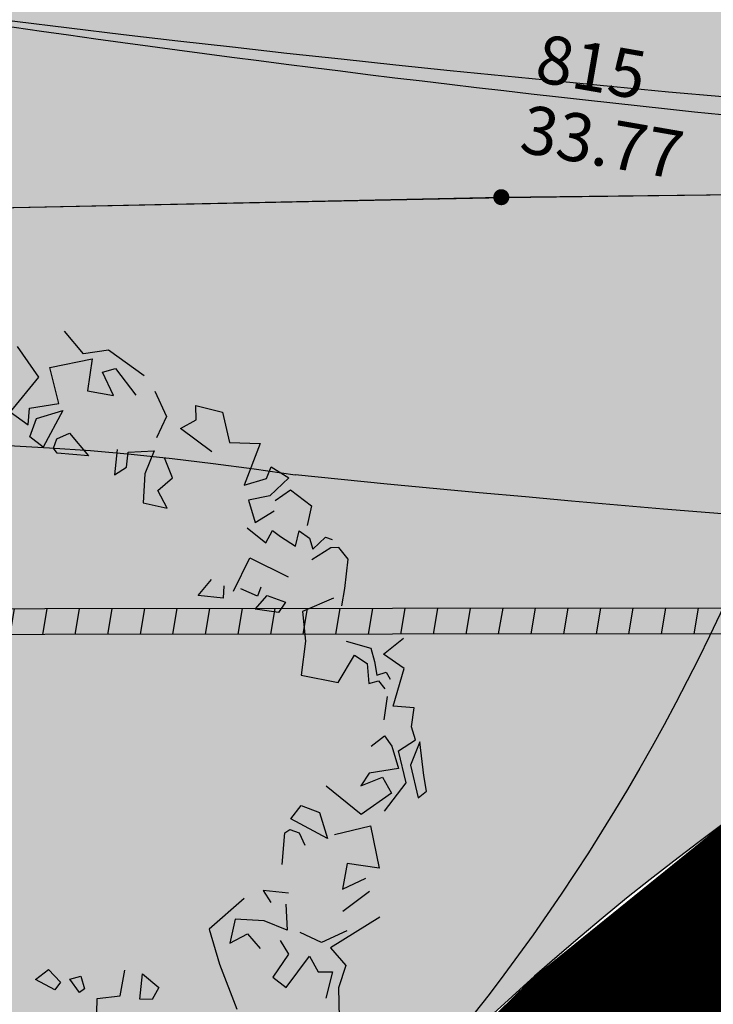
# Model space of a CAD drawing. Units: millimetres. Extents: x 2083 to 2840, y 1801 to 2368.
# Drawn here: x 2561 to 2566, y 2238 to 2246 of the extents above; entities that cross this region are included whole.
import ezdxf
from ezdxf.enums import TextEntityAlignment as Align

# ---------------------------------------------------------------- set-up
doc = ezdxf.new("R2010")
doc.units = ezdxf.units.MM
doc.header["$LTSCALE"] = 0.04
for name, color, linetype in [('3-BETG-GIR1-ACCOT', 3, 'Continuous'), ('3-BETG-GIR1-CHAUSSEE', 9, 'Continuous'), ('3-BETG-GIR1-R16', 30, 'Continuous'), ('A-TREE', 64, 'Continuous'), ('ADS-STRUCTURE', 4, 'Continuous'), ('F-TopoAlt pt cote', 8, 'Continuous'), ('GIRATOIRE', 65, 'Continuous'), ('Limite borne-delimite', 7, 'Continuous'), ('MOBURB', 66, 'Continuous'), ('Mur', 5, 'Continuous'), ('Mur_H', 1, 'Continuous'), ('TopoAlt pt cote', 7, 'Continuous'), ('TOPOJIS pt cote', 7, 'Continuous'), ('TopoMat pt cote', 4, 'Continuous'), ('voiries', 7, 'Continuous'), ('végétation', 3, 'Continuous')]:
    doc.layers.add(name, color=color, linetype=linetype)
doc.styles.add('Times 1.5', font='times.ttf', dxfattribs={"width": 0.99, "height": 0.3})

# ---------------------------------------------------------------- blocks, each defined once
blk = doc.blocks.new('drvo60')
at = {"layer": 'MOBURB', "color": 0, "linetype": 'Continuous'}
for p, q in [((-0.09179625000024316, 2.370285468743532), (-0.03695718749986554, 2.501900156246847)), ((-0.8047087499999179, 2.39222109374532), (-0.6182550000003175, 2.425124531248002)), ((-0.6182550000003175, 2.425124531248002), (-0.7279340625000259, 2.337382031255402)), ((-0.5239378125002077, 2.404286718752701), (-0.4271681250002075, 2.44729546875169)), ((-0.4271681250002075, 2.44729546875169), (-0.3841584375004459, 2.339773593746941)), ((-0.3841584375004459, 2.339773593746941), (-0.201371250000193, 2.458047656255076)), ((-0.201371250000193, 2.458047656255076), (-0.09179625000024316, 2.370285468743532)), ((-0.9143878125005358, 2.326414218754508), (-0.8924521875001119, 2.381253281244426)), ((-0.8924521875001119, 2.381253281244426), (-0.8047087499999179, 2.39222109374532)), ((-0.6314606250002726, 2.296763906255364), (-0.5992031250002583, 2.404286718752701)), ((-0.5992031250002583, 2.404286718752701), (-0.5239378125002077, 2.404286718752701)), ((-0.192172500000197, 2.354479218745837), (-0.2357887500002107, 2.365382343748934)), ((-0.7279340625000259, 2.337382031255402), (-0.9143878125005358, 2.326414218754508)), ((-0.3230193750005128, 2.321767031244235), (-0.442962187500143, 2.267247656243853)), ((-0.2248846874999799, 2.299959843745455), (-0.2794040625003618, 2.321767031244235)), ((-0.192172500000197, 2.299959843745455), (-0.192172500000197, 2.354479218745837)), ((-0.1158459375001257, 2.310862968748552), (-0.192172500000197, 2.299959843745455)), ((-0.03951843750019179, 2.310862968748552), (-0.1158459375001257, 2.310862968748552)), ((0.03680812499987951, 2.190921093744691), (-0.03951843750019179, 2.310862968748552)), ((0.3203090624997458, 2.267247656243853), (0.472963124999751, 2.33267109375447)), ((0.472963124999751, 2.33267109375447), (0.5492896874998223, 2.299959843745455)), ((-0.932522812499883, 2.124728906244854), (-0.8142478125000707, 2.286011718751979)), ((-0.8142478125000707, 2.286011718751979), (-0.6314606250002726, 2.296763906255364)), ((-0.7264621875001467, 2.267247656243853), (-0.7046550000004572, 2.103689531242708)), ((-0.5956162500001483, 2.267247656243853), (-0.7264621875001467, 2.267247656243853)), ((-0.5301928124999904, 2.245440468745073), (-0.5956162500001483, 2.267247656243853)), ((-0.2248846874999799, 2.245440468745073), (-0.2248846874999799, 2.299959843745455)), ((-0.1158459375001257, 2.267247656243853), (-0.2248846874999799, 2.245440468745073)), ((-0.05042250000042259, 2.212728281243471), (-0.1158459375001257, 2.267247656243853)), ((0.2330775000000358, 2.223632343753707), (0.3203090624997458, 2.267247656243853)), ((0.5601937499995984, 2.25634359374817), (0.5274824999996781, 2.13640171874431)), ((0.5492896874998223, 2.299959843745455), (0.5601937499995984, 2.25634359374817)), ((0.6256171874997563, 2.245440468745073), (0.6038090624997494, 2.278151718754089)), ((-0.5629040624999107, 2.15820890624309), (-0.5301928124999904, 2.245440468745073)), ((-0.1703653125005076, 2.081882343743928), (-0.05042250000042259, 2.212728281243471)), ((0.58200187500006, 2.15820890624309), (0.6256171874997563, 2.245440468745073)), ((0.8155715624998265, 2.220436406249064), (0.7174368749997484, 2.165917031248682)), ((0.9355143749999115, 2.13320484374708), (0.8155715624998265, 2.220436406249064)), ((-0.8464050000002317, 2.190921093744691), (-0.9118284374999348, 1.994650781256496)), ((-0.7482703125001535, 2.169112968753325), (-0.8464050000002317, 2.190921093744691)), ((-0.7591734375000669, 2.038267031253781), (-0.7482703125001535, 2.169112968753325)), ((0.2875968749995081, 2.190921093744691), (0.2657896874998187, 2.005554843752179)), ((0.6474253124997631, 2.15820890624309), (0.58200187500006, 2.15820890624309)), ((0.7019437499998276, 2.114593593752943), (0.6474253124997631, 2.15820890624309)), ((1.000936874999752, 2.144108906242764), (0.9355143749999115, 2.013262031250633)), ((1.088168437499917, 2.067781406251015), (1.000936874999752, 2.144108906242764)), ((-0.7046550000004572, 2.103689531242708), (-0.7591734375000669, 2.038267031253781)), ((0.6256171874997563, 2.070978281248244), (0.7019437499998276, 2.114593593752943)), ((0.9028021875001286, 2.035070156256552), (0.9355143749999115, 2.13320484374708)), ((-0.07223062499997468, 1.896516093751416), (-0.1703653125005076, 2.081882343743928)), ((0.7019437499998276, 2.005554843752179), (0.6256171874997563, 2.070978281248244)), ((1.033649062499535, 2.024166093746317), (1.088168437499917, 2.067781406251015)), ((1.229918437499691, 2.045974218752235), (1.033649062499535, 1.893320156246773)), ((1.284437812500073, 1.88241609375109), (1.229918437499691, 2.045974218752235)), ((-0.9881550000000061, 2.027362968743546), (-1.228040625000176, 2.005554843752179)), ((-1.228040625000176, 2.005554843752179), (-1.151713125000242, 1.841996718751034)), ((-0.9772509375002301, 1.820189531252254), (-0.9881550000000061, 2.027362968743546)), ((-0.9118284374999348, 1.994650781256496), (-0.7046550000004572, 1.852900781246717)), ((0.2657896874998187, 2.005554843752179), (0.1022315624995827, 1.972843593743164)), ((0.6365212499995323, 1.80928546875657), (0.472963124999751, 1.983747656253399)), ((0.7455599999998412, 1.972843593743164), (0.7019437499998276, 2.005554843752179)), ((0.8155715624998265, 1.893320156246773), (0.8482828124997468, 2.013262031250633)), ((0.9355143749999115, 2.013262031250633), (0.9464174999998249, 1.893320156246773)), ((1.033649062499535, 1.893320156246773), (1.033649062499535, 2.024166093746317)), ((-1.491638437500114, 1.931188593749539), (-1.577655937499912, 1.619374218746088)), ((0.1022315624995827, 1.972843593743164), (-0.07223062499997468, 1.896516093751416)), ((0.34211624999989, 1.929228281253017), (0.2985009374997389, 1.874708906252636)), ((0.4075396874995931, 1.841996718751034), (0.34211624999989, 1.929228281253017)), ((0.6910406249999141, 1.918324218742782), (0.7455599999998412, 1.972843593743164)), ((-1.337078437500168, 1.918324218742782), (-1.402501874999871, 1.743862031245953)), ((-1.282559062500241, 1.776574218747555), (-1.260751875000096, 1.918324218742782)), ((0.2985009374997389, 1.874708906252636), (0.3530203125001208, 1.754766093756189)), ((0.8000793749997683, 1.841996718751034), (0.6910406249999141, 1.918324218742782)), ((0.9464174999998249, 1.893320156246773), (0.8155715624998265, 1.893320156246773)), ((1.45889999999963, 1.893320156246773), (1.284437812500073, 1.88241609375109)), ((1.535226562499702, 1.762473281254643), (1.45889999999963, 1.893320156246773)), ((-1.151713125000242, 1.841996718751034), (-1.282559062500241, 1.776574218747555)), ((0.3530203125001208, 1.754766093756189), (0.4075396874995931, 1.841996718751034)), ((0.462059062499975, 1.820189531252254), (0.4184437499998239, 1.787477343750652)), ((-0.9881550000000061, 1.776574218747555), (-0.8245968750002248, 1.61301609374641)), ((-0.8355009375000009, 1.776574218747555), (-0.9881550000000061, 1.776574218747555)), ((-0.7700775000002977, 1.689342656245572), (-0.8355009375000009, 1.776574218747555)), ((0.4184437499998239, 1.787477343750652), (0.4838671874995271, 1.71115078125149)), ((0.4838671874995271, 1.667535468746792), (0.6365212499995323, 1.80928546875657)), ((1.262629687499611, 1.773377343750326), (1.437091875000078, 1.642531406250782)), ((1.45889999999963, 1.740666093755863), (1.535226562499702, 1.762473281254643)), ((-1.51154062500018, 1.73295796875027), (-1.533348750000187, 1.580303906244808)), ((1.437091875000078, 1.642531406250782), (1.45889999999963, 1.740666093755863)), ((-1.695930937500179, 1.673135156248463), (-1.803452812499927, 1.59786984375387)), ((-1.577655937499912, 1.619374218746088), (-1.695930937500179, 1.673135156248463)), ((-0.8245968750002248, 1.61301609374641), (-0.7700775000002977, 1.689342656245572)), ((-1.803452812499927, 1.59786984375387), (-1.964736562500093, 1.554860156247742)), ((-0.9118284374999348, 1.63482328124519), (-0.9881550000000061, 1.645727343755425)), ((-0.8791162500001519, 1.591207968755043), (-0.9118284374999348, 1.63482328124519)), ((0.5274824999996781, 1.623920156256645), (0.462059062499975, 1.602112031250726)), ((0.462059062499975, 1.602112031250726), (0.5165784374999021, 1.471265156244044)), ((-1.707809999999881, 1.591207968755043), (-1.838656875000197, 1.514881406255881)), ((-1.686002812500192, 1.514881406255881), (-1.707809999999881, 1.591207968755043)), ((-1.533348750000187, 1.580303906244808), (-1.446117187500022, 1.482169218754279)), ((-1.053578437500164, 1.493073281249963), (-0.8900203125003827, 1.558496718746028)), ((-0.8900203125003827, 1.558496718746028), (-0.8791162500001519, 1.591207968755043)), ((0.5165784374999021, 1.471265156244044), (0.58200187500006, 1.569400781256263)), ((1.524322499999471, 1.5880120312504), (1.426187812499847, 1.500780468748417)), ((1.676976562499476, 1.566203906244482), (1.524322499999471, 1.5880120312504)), ((-1.718714062500112, 1.318611093753134), (-1.587868125000114, 1.493073281249963)), ((-1.587868125000114, 1.493073281249963), (-1.686002812500192, 1.514881406255881)), ((1.142687812499844, 1.424453906249255), (1.18630312499954, 1.522588593754335)), ((1.18630312499954, 1.522588593754335), (1.306245937499625, 1.5116845312441)), ((1.777038749999519, 1.533355781255523), (1.970579062499837, 1.382825156251783)), ((-1.271655937500327, 1.449457968745264), (-1.413405937500102, 1.416745781243662)), ((-1.217136562499945, 1.482169218754279), (-1.162617187500473, 1.351323281254736)), ((1.033649062499535, 1.446261093748035), (1.142687812499844, 1.424453906249255)), ((1.099072499999693, 1.326319218744175), (1.033649062499535, 1.446261093748035)), ((1.36076437499969, 1.468069218753953), (1.251726562499698, 1.380838593744556)), ((1.393476562499927, 1.326319218744175), (1.36076437499969, 1.468069218753953)), ((1.862342812499719, 1.391741718747653), (1.687880624999707, 1.457165156243718)), ((-1.5442518750001, 1.384034531249199), (-1.642387500000041, 1.264091718752752)), ((-1.457021250000253, 1.362227343750419), (-1.5442518750001, 1.384034531249199)), ((-1.413405937500102, 1.416745781243662), (-1.326175312500254, 1.307707968750037)), ((-1.162617187500473, 1.351323281254736), (-1.238943750000089, 1.373130468753516)), ((1.251726562499698, 1.380838593744556), (1.099072499999693, 1.326319218744175)), ((1.862342812499719, 1.315415156248491), (1.862342812499719, 1.391741718747653)), ((1.970579062499837, 1.382825156251783), (1.992083437499787, 1.243045781244291)), ((-1.642387500000041, 1.264091718752752), (-1.718714062500112, 1.318611093753134)), ((1.317149062499993, 1.293607031257125), (1.393476562499927, 1.326319218744175)), ((1.72059281249949, 1.337222343747271), (1.862342812499719, 1.315415156248491)), ((1.786015312499785, 1.206376406247728), (1.72059281249949, 1.337222343747271)), ((-1.326175312500254, 1.307707968750037), (-1.271655937500327, 1.155053906244575)), ((1.295341874999849, 1.217280468743411), (1.317149062499993, 1.293607031257125)), ((1.426187812499847, 1.271799843743793), (1.295341874999849, 1.217280468743411)), ((1.949573437499566, 1.282703906254028), (1.786015312499785, 1.206376406247728)), ((1.971381562500028, 1.042818281246582), (1.949573437499566, 1.282703906254028)), ((-1.369790624999951, 1.198669218749274), (-1.467925312500483, 1.242284531253972)), ((-1.175662500000271, 1.236809531255858), (-1.283185312499882, 1.000260468747001)), ((1.992083437499787, 1.243045781244291), (2.142614999999751, 1.178532656253083)), ((-1.391597812500095, 1.08963046874851), (-1.369790624999951, 1.198669218749274)), ((-1.271655937500327, 1.155053906244575), (-1.391597812500095, 1.08963046874851)), ((1.437091875000078, 1.108241718757199), (1.502515312499781, 0.9446835937560536)), ((1.589745937500084, 1.042818281246582), (1.437091875000078, 1.108241718757199)), ((-1.487476875000084, 1.000260468747001), (-1.756283437500315, 1.021764843753772)), ((-1.283185312499882, 1.000260468747001), (-1.487476875000084, 1.000260468747001)), ((1.72059281249949, 1.042818281246582), (1.557034687499709, 0.8792601562454365)), ((1.578841874999853, 0.9664917187474202), (1.589745937500084, 1.042818281246582)), ((1.72059281249949, 0.8901642187556718), (1.72059281249949, 1.042818281246582)), ((1.764208124999641, 1.031914218750899), (1.971381562500028, 1.042818281246582)), ((1.786015312499785, 0.8683560937497532), (1.764208124999641, 1.031914218750899)), ((1.502515312499781, 0.9446835937560536), (1.535226562499702, 0.9337795312458184)), ((1.535226562499702, 0.9337795312458184), (1.578841874999853, 0.9664917187474202)), ((1.93866937499979, 0.9664917187474202), (1.796919374999561, 0.7593182812561281)), ((2.134939687499809, 0.9010682812513551), (1.93866937499979, 0.9664917187474202)), ((1.557034687499709, 0.8792601562454365), (1.63336124999978, 0.8247407812450547)), ((1.63336124999978, 0.8247407812450547), (1.72059281249949, 0.8901642187556718)), ((1.698784687499938, 0.8356448437552899), (1.786015312499785, 0.8683560937497532)), ((1.796919374999561, 0.7593182812561281), (1.698784687499938, 0.8356448437552899)), ((-1.514737500000138, 0.6379832812526729), (-1.569256875000065, 0.583463906252291)), ((-1.416601875000197, 0.5725598437566077), (-1.514737500000138, 0.6379832812526729)), ((-1.569256875000065, 0.583463906252291), (-1.547448750000513, 0.5180404687562259)), ((-1.547448750000513, 0.5180404687562259), (-1.416601875000197, 0.5725598437566077)), ((-1.498229062500286, 0.4196404687536415), (-1.369202812500134, 0.4841535937448498)), ((-1.476724687499882, 0.2906132812495343), (-1.498229062500286, 0.4196404687536415)), ((-1.810044374999961, 0.1830914062447846), (-1.476724687499882, 0.2906132812495343)), ((-1.405545000000529, 0.2396479687449755), (-1.416297187500277, 0.2073914062493714)), ((-1.330279687500479, 0.2396479687449755), (-1.405545000000529, 0.2396479687449755)), ((-1.330279687500479, 0.1751348437537672), (-1.330279687500479, 0.2396479687449755)), ((-1.416297187500277, 0.2073914062493714), (-1.330279687500479, 0.1751348437537672)), ((-1.330279687500479, 0.1213739062513923), (-1.362536250000176, 0.07836421874526422)), ((-1.244262187500226, 0.07836421874526422), (-1.330279687500479, 0.1213739062513923)), ((-1.362536250000176, 0.07836421874526422), (-1.276518749999923, -0.007653281252714805)), ((-1.276518749999923, -0.007653281252714805), (-1.244262187500226, 0.07836421874526422))]:
    blk.add_line(p, q, dxfattribs=at)
blk = doc.blocks.new('02930TREP10')
at = {"layer": 'A-TREE', "xscale": 0.4426403877722352, "yscale": 0.4426403877722352, "zscale": 0.4426403877722352}
blk.add_blockref('drvo60', (-0.009989637569508153, 0.01255765610507877), dxfattribs=at)
blk = doc.blocks.new('arbre 4')
at = {"xscale": 2.104316456283108, "yscale": 2.104316456283108, "zscale": 2.104316456283108, "rotation": 344.381449411977}
blk.add_blockref('02930TREP10', (0.0297391808356906, 0.02830171055882147), dxfattribs=at)
blk = doc.blocks.new('TCPOINT pt cote')
at = {"color": 0, "const_width": 0.0625}
blk.add_lwpolyline([(0, 0.03125, 1), (0, -0.03125, 1)], format="xyb", close=True, dxfattribs=at)
at = {"color": 0}
blk.add_point((0, 0), dxfattribs=at)
at = {"layer": 'TopoAlt pt cote', "style": 'Times 1.5', "width": 0.99}
blk.add_attdef('ALT', (0.125, 0.125), '', height=0.375, dxfattribs=at)
at = {"layer": 'TopoMat pt cote'}
blk.add_attdef('MAT', text='', height=0.375, dxfattribs=at).set_placement((-0.125, -0.125), align=Align.TOP_RIGHT)
blk = doc.blocks.new('A$C00A15A9E')
at = {"layer": '3-BETG-GIR1-CHAUSSEE', "true_color": 0xbfbfbf}
h = blk.add_hatch(color=9, dxfattribs=at)
h.dxf.hatch_style = 1
edge = h.paths.add_edge_path()
edge.add_line((-93.4027549950406, 12.76933837588876), (-71.49463223619387, 18.07023516483605))
edge.add_arc((-76.13706780960118, 37.25699780500086), 19.74041713498633, 283.6018878016042, 327.1860780997745)
edge.add_arc((-46.54680712240444, 18.17719841760447), 15.46785280546307, 129.461142519753, 147.1860781112048, ccw=False)
edge.add_arc((-65.76348126405357, 41.52112614812135), 14.7682105453424, 309.4611425083802, 346.5809550518052)
edge.add_arc((-32.22816070498494, 33.52010523873778), 19.70836208872151, 127.4071811862938, 166.580955056929, ccw=False)
edge.add_line((-44.20050591090694, 49.17521579377353), (-28.6158153610304, 61.22225606162101))
edge.add_line((-28.6158153610304, 61.22225606162101), (-23.98995861690491, 58.47838112618774))
edge.add_line((-23.98995861690491, 58.47838112618774), (-36.00678529683501, 49.18931667879224))
edge.add_arc((-28.66776573749856, 39.69517154257154), 11.99999999833109, 127.7041945763139, 231.3782509305249)
edge.add_arc((-26.79523709601632, 42.03902233824762), 15.0000000092582, 231.3782509276065, 269.7029115014369)
edge.add_line((-26.87301433458924, 27.03922397363931), (-20.95950522180647, 27.00856113620102))
edge.add_line((-20.95950522180647, 27.00856113620102), (-13.44730038568377, 27.44145353231579))
edge.add_line((-13.44730038568377, 27.44145353231579), (-4.778951800428331, 29.15552316233516))
edge.add_line((-4.778951800428331, 29.15552316233516), (-2.989761122968048, 21.97415772359818))
edge.add_line((-2.989761122968048, 21.97415772359818), (-20.79476711712778, 17.56822658702731))
edge.add_arc((-15.99057859756659, -1.846195188207297), 20.00000000495468, 103.8989011748205, 146.8890647303854)
edge.add_arc((-46.14469971606967, 17.81923090414919), 16.00000004814655, 309.7581559289597, 326.8890647307573, ccw=False)
edge.add_arc((-26.31869808094727, -6.01204399567901), 15.00000001938664, 129.7581559279743, 168.0828164839996)
edge.add_line((-40.99540457921103, -2.914579396136105), (-41.57653324212879, -5.66813946608454))
edge.add_arc((-57.23210138460045, -2.364089747879721), 16.00042369451331, 302.446286689043, 348.0828165167706, ccw=False)
edge.add_line((-48.64773463364691, -15.8667637752369), (-62.9357791217044, -27.01373321190476))
edge.add_line((-62.9357791217044, -27.01373321190476), (-68.66600728966296, -24.02390023879707))
edge.add_line((-68.66600728966296, -24.02390023879707), (-55.87891727732494, -13.22460725158453))
edge.add_arc((-63.62163361243825, -4.056709795554426), 12.00000000042973, 310.182649378302, 411.378250876688)
edge.add_arc((-65.49416225765681, -6.400560593570065), 15.00000001551684, 51.37825087896464, 89.70291149843952)
edge.add_line((-65.41638501826674, 8.599237777292728), (-71.32989408262074, 8.629900613799691))
edge.add_arc((-71.64100301636478, -51.36929337853133), 60.00000057081689, 89.70291152370176, 100.3225667600011)
edge.add_line((-82.39238622225821, 7.659579452127218), (-92.12719923257828, 5.873286720365286))
edge.add_line((-92.12719923257828, 5.873286720365286), (-93.4027549950406, 12.76933837588876))
edge = h.paths.add_edge_path(flags=16)
edge.add_arc((-46.14469967689365, 17.81923087593168), 8.999999999999998, 0, 360)
edge = h.paths.add_edge_path(flags=16)
edge.add_line((-70.35801047179848, 13.71576837729663), (-70.00366825703532, 13.80345199909061))
edge.add_arc((-75.88879919015211, 37.58611867027588), 24.50000000189051, 283.8989011691787, 300.3357737527265)
edge.add_arc((-63.36314742175299, 16.18172547969521), 0.2999999997259458, 5.132957432754722, 120.33577381519049, ccw=False)
edge.add_arc((-47.12851420935358, 17.64004116068434), 16.00000000538327, 185.1329573778344, 195.5505786054532)
edge.add_arc((-62.8318391787713, 13.27019161154902), 0.3000000000528079, -96.49432255338911, 15.550578490094608, ccw=False)
edge.add_arc((-65.07131339303193, -6.402753136337445), 19.49999999514243, 83.50567754721072, 89.70291151761087)
edge.add_line((-64.97020298847929, 13.0969847207889), (-70.28750318847597, 13.12455608416349))
edge.add_arc((-70.28594764395362, 13.42455205101841), 0.2999999997466327, 103.89890120042821, 269.70291154858, ccw=False)
edge = h.paths.add_edge_path(flags=16)
edge.add_line((-21.9313888810575, 21.92269337363541), (-22.28573109675199, 21.83500975184143))
edge.add_arc((-16.40060016316954, -1.94765691611973), 24.49999999887265, 103.8989011720469, 120.3357737555947)
edge.add_arc((-28.92625193110299, 19.45673627123682), 0.2999999997259476, 185.1329574327548, 300.33577381519115, ccw=False)
edge.add_arc((-45.1608851435024, 17.9984205902477), 16.00000000538327, 5.132957377834416, 15.55057860545321)
edge.add_arc((-29.45756017408467, 22.36827013938302), 0.3000000000528113, 83.50567744661163, 195.5505784900945, ccw=False)
edge.add_arc((-27.21808595959122, 42.0412148915705), 19.49999999944218, 263.5056775479603, 269.7029115183605)
edge.add_line((-27.31919636391103, 22.54147703014314), (-22.00189616531134, 22.51390566676855))
edge.add_arc((-22.00345170936802, 22.21390969985564), 0.299999999802203, -76.10109871058211, 89.70291163757241, ccw=False)
at = {"layer": '3-BETG-GIR1-ACCOT', "const_width": 1.4, "flags": 128}
blk.add_lwpolyline([(-62.40343435294926, -27.48624692019075), (-48.21715726610273, -16.4186724005267, 0.1980399728599604), (-40.89161866204813, -5.812680181115866), (-40.31049161078408, -3.05912774335593, -0.1687992243322175), (-35.46424076426774, 4.98109248187393, 0.07488721322679807), (-32.15653795562685, 8.69665823224932, -0.189811465995519), (-20.62662052968517, 16.88872182182968), (-2.82161452434957, 21.29465296119452)], format="xyb", dxfattribs=at)
at = {"layer": '3-BETG-GIR1-CHAUSSEE', "flags": 128}
blk.add_lwpolyline([(-59.54653126653284, 26.55942023452371, -0.07749419144994893), (-56.37747468054295, 30.11924371030182, 0.1633970343482916), (-51.39846070436761, 38.09384923614562, -0.1726121478219322), (-44.20050591090694, 49.17521579377353), (-28.6158153610304, 61.22225606162101), (-23.98995861690491, 58.47838112618774), (-36.00678529683501, 49.18931667879224, 0.4859732935629896), (-36.15788027271628, 30.31976839341223, 0.1687992241473021), (-26.87301433458924, 27.03922397363931), (-20.95950522180647, 27.00856113620102), (-13.44730038568377, 27.44145353231579), (-4.778951800428331, 29.15552316233516), (-2.989761122968048, 21.97415772359818), (-20.79476711712778, 17.56822658702731, 0.1898114658351852), (-32.74286808725446, 9.079041516408324, -0.07488721296638416), (-35.91192466998473, 5.519218042492867, 0.1687992240673989), (-40.99540457921103, -2.914579396136105), (-41.57653324212879, -5.66813946608454, -0.2018012464958472)], format="xyb", dxfattribs=at)
at = {"layer": '3-BETG-GIR1-R16'}
blk.add_circle((-46.14469967689365, 17.81923087593168), 16, dxfattribs=at)
blk.add_arc((-15.99057860020548, -1.846195184625685), 20, 103.8989011964604, 146.8890647415544, dxfattribs=at)
at = {"layer": 'TOPOJIS pt cote'}
ref = blk.add_blockref('TCPOINT pt cote', (-32.93137701367959, 16.54771289415658), dxfattribs=at)
ref.add_attrib('MAT', '815', dxfattribs={"layer": 'TopoMat pt cote', "height": 0.375, "rotation": 359.9999999999819}).set_placement((-31.98801745474339, 17.85642479546368), align=Align.TOP_RIGHT)
ref.add_attrib('ALT', '33.77', (-32.86301745474339, 16.918924796395), dxfattribs={"layer": 'F-TopoAlt pt cote', "height": 0.375, "rotation": 359.9999999999819, "style": 'Times 1.5', "width": 0.99})

msp = doc.modelspace()

# ---------------------------------------------------------------- hatches: boundary and pattern name
at = {"layer": 'ADS-STRUCTURE'}
h = msp.add_hatch(color=253, dxfattribs=at)
edge = h.paths.add_edge_path()
edge.add_line((2623.71045864969, 2244.735954398483), (2586.082918278372, 2244.357367579265))
edge.add_arc((2581.45818166397, 2411.944639456104), 167.6510718244112, 262.2432075753376, 271.58073255493434, ccw=False)
edge.add_arc((2581.121693537866, 2386.364766723442), 142.2940309672905, 260.9871915367621, 272.0003028919128)
edge.add_line((2586.088435375953, 2244.157443689661), (2623.704421693666, 2244.536045531341))
edge.add_arc((2625.923502725783, 2293.493451818603), 49.00767236875419, 267.4047438121933, 282.9241573741963)
edge.add_arc((2625.607582951759, 2307.557675898907), 62.85036016519258, 268.2702767612228, 280.3363647964229, ccw=False)
at = {"layer": 'Mur_H'}
h = msp.add_hatch(dxfattribs=at)
h.set_pattern_fill('_U', color=253, scale=0.25, angle=80.14120538486345, style=0, pattern_type=0)
h.set_pattern_definition([(80.14120538486343, (1806255.390201036, -5058651.206061793), (-0.2463081793951938, 0.04280514879106281), [])])
h.paths.add_polyline_path([(2582.861969406813, 2240.997468169971), (2555.759229320158, 2240.972889231726), (2555.75966460456, 2240.772889543903), (2582.862150782936, 2240.797468251896)])

# ---------------------------------------------------------------- linework, layer by layer
at = {"layer": 'ADS-STRUCTURE'}
msp.add_lwpolyline([(2623.71045864969, 2244.735954398483), (2586.082918278372, 2244.357367579265, -0.04076519745137494), (2558.830585303019, 2245.827591063111, 0.04809078571547767), (2586.088435375953, 2244.157443689661), (2623.704421693666, 2244.536045531341, 0.0678199102770547), (2636.884611682731, 2245.727291815552, -0.05269693912552982)], format="xyb", close=True, dxfattribs=at)
for points in [[(2544.699026694465, 2235.722995146818, -0.2478156739853031), (2563.133730965129, 2242.019815101832, 0.7650367847743017)], [(2563.153683991885, 2242.218817304642, -0.03216298555339682), (2563.153683991885, 2242.218817304642, 0.1322651659557286)], [(2586.158455430295, 2241.158259491255, -0.03127524568043064), (2563.133730965129, 2242.019815101832, -0.03127524568043064)]]:
    msp.add_lwpolyline(points, format="xyb", dxfattribs=at)
at = {"layer": 'Limite borne-delimite', "ltscale": 0.5}
msp.add_lwpolyline([(2679.533037763418, 2216.840817724186, 0.002652743404130534), (2679.403069029212, 2227.961999951037, 0.003152365244828487), (2678.800018227115, 2237.814676223761, 0.1073278932508696), (2676.765801051293, 2241.769642024329, 0.148173652212642), (2671.728421806771, 2244.942447619595), (2669.144606379386, 2244.954398486929), (2658.911688784855, 2245.025325089165), (2647.992626599991, 2244.889656445975), (2637.728889307201, 2244.841058380276), (2627.382497655474, 2244.506823732039), (2616.176830319012, 2244.448236130427), (2594.809805832197, 2244.372640437057), (2584.111691275893, 2244.331349466151), (2574.306128622382, 2244.300873909939), (2564.770443882718, 2244.178860002359), (2557.488184329847, 2244.032695323327), (2553.01298948436, 2242.602046486761), (2547.513886601097, 2238.319187572855), (2544.671822858274, 2235.635101940516), (2537.930119278536, 2228.294736768726), (2531.560537555787, 2221.038984382895)], format="xyb", dxfattribs=at)
at = {"layer": 'Mur', "color": 253, "flags": 128}
for points in [[(2582.861969406813, 2240.997468169971), (2555.759229320158, 2240.972889231726)], [(2582.862150782936, 2240.797468251896), (2555.75966460456, 2240.772889543903)]]:
    msp.add_lwpolyline(points, dxfattribs=at)
at = {"layer": 'voiries', "color": 253, "flags": 128}
msp.add_lwpolyline([(2531.560537556143, 2221.0389843833), (2537.930119278648, 2228.294736768854), (2544.671822858081, 2235.635101940385), (2547.513886600904, 2238.319187572724), (2553.012989484011, 2242.602046487659), (2557.488184330035, 2244.032695323464), (2564.739655359946, 2244.184210646857), (2574.30612862292, 2244.300873909945), (2584.117041919489, 2244.362137988579), (2594.815156475603, 2244.403428959351), (2606.179786465019, 2244.418601408683), (2616.176830316996, 2244.448236130421), (2627.382497655662, 2244.506823732178), (2637.728889307016, 2244.841058380275), (2647.992626599989, 2244.88965644598), (2658.911688785136, 2245.025325089169), (2669.144606376829, 2244.954398486947), (2671.728421806752, 2244.9424476196, -0.2688180325656079), (2678.800018227116, 2237.814676223756), (2679.4030690294, 2227.961999951176), (2679.533037763606, 2216.840817724326)], format="xyb", dxfattribs=at)

# ---------------------------------------------------------------- block references
at = {"layer": 'végétation', "xscale": -1.500000000000037, "yscale": 1.5, "zscale": 1.5, "rotation": 270.9509576856399}
msp.add_blockref('arbre 4', (2560.523371640117, 2239.775531706542), dxfattribs=at)

# ---------------------------------------------------------------- next in the draw order: block references
at = {"layer": 'GIRATOIRE', "rotation": 350.14095142813}
msp.add_blockref('A$C00A15A9E', (2594.351415906759, 2222.242406381845), dxfattribs=at)

doc.saveas('drawing.dxf')
